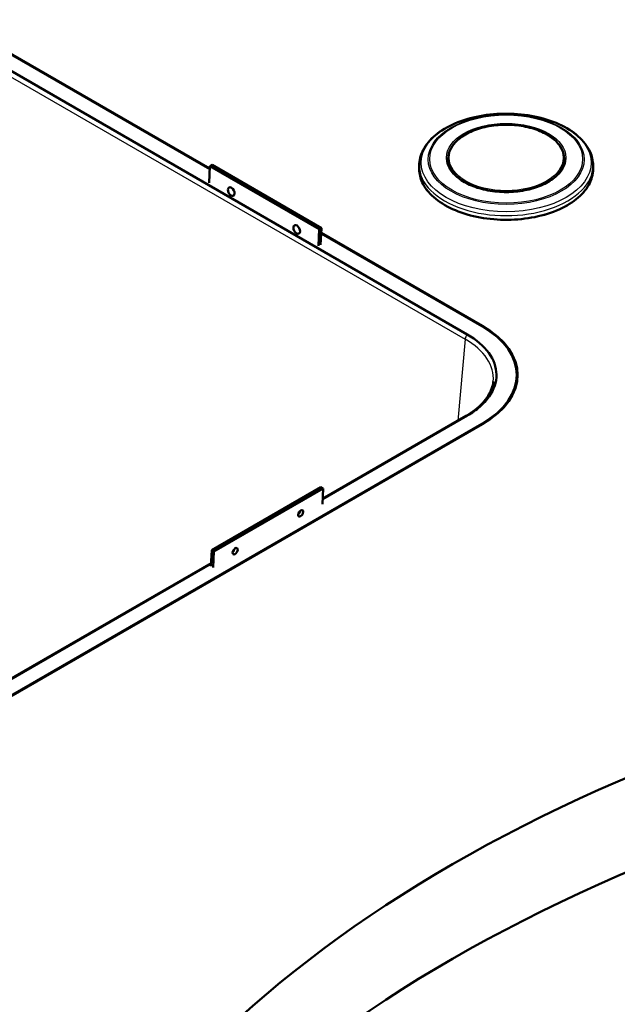
# Paper-space layout 'ISO_6' of a CAD drawing. Units: millimetres. Extents: x 0 to 2100, y 0 to 2970.
# Drawn here: x 1518 to 1672, y 1439 to 1694 of the extents above; entities that cross this region are included whole.
import ezdxf

# ---------------------------------------------------------------- set-up
doc = ezdxf.new("R2010")
doc.units = ezdxf.units.MM
doc.header["$LTSCALE"] = 10
doc.layers.add('Visible Edges(ISO)', color=7, linetype='Continuous', lineweight=50)
doc.layers.add('Visible Tangent Edges(ISO)', color=7, linetype='Continuous', lineweight=25)

psp = doc.layouts.new('ISO_6')

# ---------------------------------------------------------------- linework, layer by layer
at = {"layer": 'Visible Edges(ISO)'}
for p, q in [((1633.38, 1612.2), (1370.47, 1764)), ((1383.42, 1760.98), (1566.73, 1655.14)), ((1383.42, 1760.82), (1566.73, 1654.98)), ((1628.45, 1657.72), (1628.45, 1656.48)), ((1658.45, 1657.72), (1658.45, 1656.48)), ((1566.57, 1651.43), (1566.76, 1655.79)), ((1567.33, 1656.08), (1566.76, 1655.79)), ((1566.76, 1655.79), (1595.05, 1639.46)), ((1567.33, 1656.08), (1595.61, 1639.75)), ((1620.95, 1655.94), (1620.95, 1654.98)), ((1665.95, 1655.94), (1665.95, 1654.98)), ((1595.05, 1639.46), (1594.85, 1635.1)), ((1595.61, 1639.75), (1595.05, 1639.46)), ((1595.61, 1639.75), (1595.42, 1635.43)), ((1595.55, 1638.34), (1637.12, 1614.34)), ((1595.56, 1638.5), (1637.27, 1614.42)), ((1646.2, 1601.69), (1646.2, 1600.95)), ((1595.93, 1569.55), (1633.38, 1591.17)), ((1633.08, 1591.11), (1595.94, 1569.66)), ((1637.12, 1589.03), (1389.64, 1446.14)), ((1637.27, 1588.95), (1389.78, 1446.06)), ((1595.49, 1572.66), (1567.21, 1556.33)), ((1596.06, 1572.3), (1567.77, 1555.97)), ((1596.06, 1572.3), (1595.49, 1572.66)), ((1595.87, 1568.2), (1596.06, 1572.3)), ((1567.21, 1556.33), (1567.02, 1552.2)), ((1567.77, 1555.97), (1567.21, 1556.33)), ((1567.77, 1555.97), (1567.58, 1551.87)), ((1567.05, 1552.99), (1454.51, 1488.01)), ((1454.51, 1487.9), (1567.05, 1552.87))]:
    psp.add_line(p, q, dxfattribs=at)
for centre in [(1573.02, 1649.56), (1589.99, 1639.76)]:
    psp.add_arc(centre, 1.6, 173.6496, 241.0134, dxfattribs=at)
for centre, major_axis, ratio, start_param, end_param in [((1572.27, 1649.17), (-0.55, 1.07), 0.606775, 2.403037, 7.021741), ((1589.24, 1639.38), (-0.55, 1.07), 0.606775, 2.403037, 7.021741), ((1615.2, 1601.69), (31, 0), 0.57735, 5.497787, 7.068583), ((1615.2, 1601.69), (31.2, 0), 0.57735, 5.497787, 7.068583), ((1615.2, 1600.46), (31.2, 0), 0.57735, 0.034002, 0.128326), ((1615.2, 1600.95), (31, 0), 0.57735, 6.145639, 6.283185), ((1912.4, 1311.71), (-400, 0), 0.57735, 5.245107, 5.750467), ((1912.4, 1287.21), (400, 0), 0.57735, 2.103514, 2.608875)]:
    psp.add_ellipse(centre, major_axis=major_axis, ratio=ratio, start_param=start_param, end_param=end_param, dxfattribs=at)
for centre in [(1590.25, 1565.86), (1573.28, 1556.06)]:
    psp.add_ellipse(centre, major_axis=(0.507, 0.795), ratio=0.546343, dxfattribs=at)
for points, knots in [([(1620.95, 1655.94), (1620.95, 1657.33), (1621.31, 1658.72), (1622.71, 1661.37), (1623.77, 1662.64), (1626.53, 1664.94), (1628.25, 1665.97), (1632.15, 1667.65), (1634.34, 1668.3), (1638.92, 1669.16), (1641.33, 1669.37), (1646.12, 1669.34), (1648.52, 1669.09), (1653.06, 1668.17), (1655.2, 1667.49), (1659.04, 1665.76), (1660.74, 1664.7), (1663.47, 1662.28), (1664.52, 1660.93), (1665.68, 1658.34), (1665.95, 1657.14), (1665.95, 1655.94)], [0.373597, 0.373597, 0.373597, 0.373597, 0.668055, 0.668055, 0.977782, 0.977782, 1.303303, 1.303303, 1.630731, 1.630731, 1.956912, 1.956912, 2.282565, 2.282565, 2.608828, 2.608828, 2.936319, 2.936319, 3.261226, 3.261226, 3.51519, 3.51519, 3.51519, 3.51519]), ([(1628.45, 1657.72), (1628.45, 1658.64), (1628.7, 1659.57), (1629.68, 1661.33), (1630.41, 1662.16), (1632.3, 1663.67), (1633.45, 1664.33), (1636.07, 1665.41), (1637.53, 1665.83), (1640.59, 1666.38), (1642.19, 1666.5), (1645.39, 1666.46), (1646.98, 1666.29), (1650, 1665.67), (1651.42, 1665.21), (1653.95, 1664.06), (1655.06, 1663.36), (1656.84, 1661.8), (1657.52, 1660.92), (1658.28, 1659.26), (1658.45, 1658.49), (1658.45, 1657.72)], [3.51519, 3.51519, 3.51519, 3.51519, 3.824954, 3.824954, 4.14166, 4.14166, 4.463992, 4.463992, 4.786727, 4.786727, 5.108985, 5.108985, 5.431064, 5.431064, 5.753379, 5.753379, 6.076168, 6.076168, 6.398149, 6.398149, 6.656783, 6.656783, 6.656783, 6.656783]), ([(1658.6, 1657.68), (1658.6, 1656.75), (1658.33, 1655.81), (1657.27, 1654.05), (1656.5, 1653.22), (1654.54, 1651.75), (1653.36, 1651.11), (1650.71, 1650.06), (1649.23, 1649.66), (1646.13, 1649.15), (1644.51, 1649.03), (1641.28, 1649.1), (1639.67, 1649.28), (1636.64, 1649.93), (1635.22, 1650.39), (1632.71, 1651.54), (1631.62, 1652.23), (1629.87, 1653.76), (1629.22, 1654.6), (1628.47, 1656.19), (1628.3, 1656.94), (1628.3, 1657.68)], [3.51519, 3.51519, 3.51519, 3.51519, 3.848517, 3.848517, 4.171317, 4.171317, 4.488253, 4.488253, 4.805094, 4.805094, 5.122501, 5.122501, 5.440092, 5.440092, 5.757391, 5.757391, 6.07411, 6.07411, 6.391561, 6.391561, 6.656783, 6.656783, 6.656783, 6.656783]), ([(1665.95, 1654.98), (1665.95, 1653.6), (1665.57, 1652.21), (1664.1, 1649.57), (1662.99, 1648.32), (1660.16, 1646.07), (1658.42, 1645.08), (1654.5, 1643.46), (1652.31, 1642.84), (1647.72, 1642.03), (1645.31, 1641.83), (1640.51, 1641.9), (1638.12, 1642.16), (1633.6, 1643.1), (1631.47, 1643.78), (1627.68, 1645.51), (1626.03, 1646.55), (1623.36, 1648.89), (1622.35, 1650.2), (1621.21, 1652.68), (1620.95, 1653.83), (1620.95, 1654.98)], [3.51519, 3.51519, 3.51519, 3.51519, 3.826934, 3.826934, 4.14436, 4.14436, 4.466247, 4.466247, 4.78843, 4.78843, 5.110231, 5.110231, 5.43189, 5.43189, 5.753739, 5.753739, 6.075968, 6.075968, 6.397566, 6.397566, 6.656783, 6.656783, 6.656783, 6.656783]), ([(1633.38, 1591.17), (1634.6, 1591.87), (1635.7, 1592.65), (1637.61, 1594.32), (1638.42, 1595.2), (1640.32, 1597.92), (1640.95, 1599.84), (1640.91, 1603.71), (1640.24, 1605.62), (1637.65, 1609.2), (1635.76, 1610.83), (1633.38, 1612.2)], [-4.058156, -4.058156, -4.058156, -4.058156, -3.539073, -3.539073, -3.02024, -3.02024, -2.014958, -2.014958, -1.008814, -1.008814, 0, 0, 0, 0]), ([(1633.08, 1591.11), (1633.94, 1591.61), (1634.74, 1592.14), (1636.17, 1593.25), (1636.8, 1593.83), (1637.91, 1595.02), (1638.39, 1595.64), (1639.16, 1596.88), (1639.47, 1597.51), (1639.91, 1598.77), (1640.04, 1599.4), (1640.1, 1600.03)], [-0.7840286, -0.7840286, -0.7840286, -0.7840286, -0.6376663, -0.6376663, -0.4913039, -0.4913039, -0.3449416, -0.3449416, -0.1985793, -0.1985793, -0.0522169, -0.0522169, -0.0522169, -0.0522169])]:
    psp.add_open_spline(points, degree=3, knots=knots, dxfattribs=at)
at = {"layer": 'Visible Tangent Edges(ISO)'}
for p, q in [((1368.57, 1763.51), (1632.81, 1610.95)), ((1637.27, 1614.42), (1637.27, 1614.26)), ((1632.81, 1610.95), (1630.9, 1589.85)), ((1637.12, 1589.03), (1637.12, 1588.87))]:
    psp.add_line(p, q, dxfattribs=at)
for centre, major_axis in [((1643.45, 1656.65), (22, 0)), ((1643.45, 1657.51), (20.19, 0)), ((1643.45, 1657.61), (19.79, 0)), ((1643.45, 1657.92), (15.47, 0)), ((1643.45, 1657.92), (14.77, 0))]:
    psp.add_ellipse(centre, major_axis=major_axis, ratio=0.57735, dxfattribs=at)
for centre, major_axis, ratio, start_param, end_param in [((1643.45, 1657.68), (-15.15, 0), 0.57735, 5.504893, 6.283185), ((1643.45, 1657.68), (15.15, 0), 0.57735, 0, 0.778292), ((1643.45, 1657.72), (-15, 0), 0.57735, 0, 3.141593), ((1643.45, 1655.94), (-22.5, 0), 0.57735, 0, 3.141593), ((1643.45, 1654.98), (22.5, 0), 0.57735, 3.141593, 6.283185), ((1633.73, 1611.43), (-0.65, -1.13), 0.57735, 4.321782, 5.445427), ((1615.06, 1600.71), (25.08, 0.12), 0.575599, 6.228275, 7.064521), ((1633.73, 1589.98), (-0.65, 1.13), 0.57735, 5.892578, 6.283185), ((1589.78, 1566.16), (0.353, 0.553), 0.546343, 3.612127, 5.812651), ((1589.72, 1566.2), (-0.293, -0.46), 0.546343, 0.620745, 2.520848), ((1572.8, 1556.37), (0.353, 0.553), 0.546343, 3.612127, 5.812651), ((1572.75, 1556.4), (-0.293, -0.46), 0.546343, 0.620745, 2.520848)]:
    psp.add_ellipse(centre, major_axis=major_axis, ratio=ratio, start_param=start_param, end_param=end_param, dxfattribs=at)

doc.saveas('drawing.dxf')
